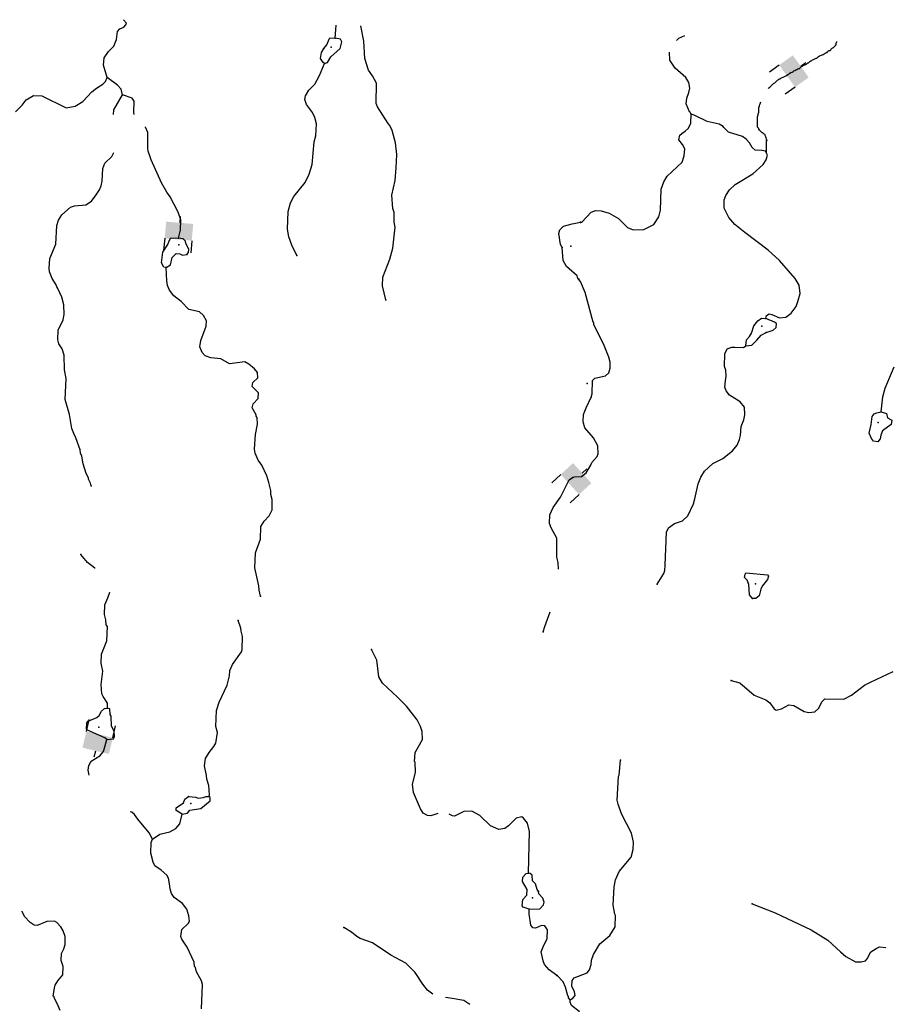
# Model space of a CAD drawing. Extents: x 864423 to 1006642, y 16340243 to 16534784.
# Drawn here: x 985828 to 1006642, y 16507435 to 16530855 of the extents above; entities that cross this region are included whole.
import ezdxf

# ---------------------------------------------------------------- set-up
doc = ezdxf.new("R2010")
doc.units = 0
doc.header["$MEASUREMENT"] = 0
doc.layers.add('L3', color=7, linetype='CONTINUOUS')
doc.layers.add('L6', color=7, linetype='CONTINUOUS')

# ---------------------------------------------------------------- blocks, each defined once
blk = doc.blocks.new('DAM90_1')
at = {"layer": 'L6', "color": 7, "linetype": 'CONTINUOUS'}
for p, q in [((-398, 323), (-688, 323)), ((149, 0), (0, 0)), ((-398, -323), (-688, -323))]:
    blk.add_line(p, q, dxfattribs=at)
at = {"layer": 'L6', "color": 7, "linetype": 'CONTINUOUS', "extrusion": (0, 0, -1)}
blk.add_solid([(0, -323), (0, 323), (398, -323), (398, 323)], dxfattribs=at)
blk = doc.blocks.new('DAM90')
at = {"layer": 'L6', "color": 7, "linetype": 'CONTINUOUS'}
for p, q in [((-398, 323), (-688, 323)), ((149, 0), (0, 0)), ((-398, -323), (-688, -323))]:
    blk.add_line(p, q, dxfattribs=at)
blk.add_solid([(0, -323), (0, 323), (-398, -323), (-398, 323)], dxfattribs=at)
blk = doc.blocks.new('DAM90_3')
at = {"layer": 'L6', "color": 7, "linetype": 'CONTINUOUS'}
for p, q in [((-398, 323), (-688, 323)), ((149, 0), (0, 0)), ((-398, -323), (-688, -323))]:
    blk.add_line(p, q, dxfattribs=at)
at = {"layer": 'L6', "color": 7, "linetype": 'CONTINUOUS', "extrusion": (0, 0, -1)}
blk.add_solid([(0, -323), (0, 323), (398, -323), (398, 323)], dxfattribs=at)

msp = doc.modelspace()

# ---------------------------------------------------------------- linework, layer by layer
at = {"layer": 'L3', "color": 140, "linetype": 'CONTINUOUS'}
msp.add_line((993336.58, 16530416.34), (993360.38, 16530723.55), dxfattribs=at)
at = {"layer": 'L3', "color": 140, "linetype": 'CONTINUOUS', "flags": 128}
for points in [[(987912.6, 16529480.14), (987821.92, 16529774.86), (987835.83, 16529949.5), (987940.55, 16530096.23), (988069.72, 16530225.53), (988133.07, 16530381.92), (988155.84, 16530572.97), (988207.93, 16530638), (988309.21, 16530676.48), (988352.71, 16530733.44), (988370.69, 16530774.58), (988300.68, 16530855.42)], [(994538.92, 16524191.54), (994457.92, 16524527.63), (994472.62, 16524727.25), (994636.34, 16525155.6), (994711.46, 16525420), (994760.7, 16525918.69), (994739.41, 16526036.11), (994738.53, 16526269.58), (994708.12, 16526362.27), (994684.9, 16526679.85), (994762.68, 16527027.56), (994789.16, 16527335.2), (994799.23, 16527651.72), (994774.66, 16527927.63), (994692.35, 16528222.06), (994637.76, 16528340.53), (994597.44, 16528383.5), (994343.39, 16528783.47), (994312.45, 16528859.49), (994319.54, 16529342.86), (994225.15, 16529520.95), (994129.46, 16529657.39), (994038.26, 16529935.44), (994017.95, 16530344.63), (993943.84, 16530708.86)], [(1001460.21, 16530356.81), (1001512.09, 16530416.85), (1001653, 16530482.06)], [(993061.82, 16530166.63), (993139.71, 16530255.87), (993194.2, 16530395.87), (993211.65, 16530420.31), (993336.58, 16530416.34)], [(993084, 16529815.75), (993151.45, 16529838.62), (993230.64, 16529969.49), (993453.84, 16530170.84), (993492.19, 16530328.02), (993460.99, 16530395.71), (993336.58, 16530416.34)], [(993084, 16529815.75), (993051.23, 16529833.46), (992987.78, 16529935.53), (993008.94, 16530076.61), (993061.82, 16530166.63)], [(1001807.37, 16528607.07), (1001775.84, 16528666.38), (1001767.51, 16528666.64), (1001689.76, 16528852.41), (1001702.13, 16528985.44), (1001748.06, 16529125.77), (1001776.08, 16529224.99), (1001755.15, 16529359.01), (1001683.69, 16529477.91), (1001423.73, 16529702.54), (1001296.01, 16529889.81), (1001294.42, 16530084.64)], [(992421.43, 16525242.81), (992304.19, 16525488.31), (992235.59, 16525690.6), (992199.79, 16525875.18), (992213.05, 16526291.62), (992269.68, 16526498.29), (992349.4, 16526645.83), (992618.49, 16526979.11), (992716.71, 16527184.39), (992790.52, 16527407.16), (992832.75, 16527947.79), (992879.17, 16528096.38), (992888.2, 16528379.58), (992851.32, 16528530.83), (992796.73, 16528649.3), (992652.65, 16528837.29), (992614.72, 16528955.23), (992625.98, 16529046.57), (992705.17, 16529177.48), (992851.52, 16529322.9), (992966.45, 16529527.66), (993084, 16529815.75)], [(985727.32, 16528665.93), (985890.6, 16528819.15), (985978.13, 16528949.77), (986156.47, 16529052.49), (986356.37, 16529046.1), (986930.91, 16528761.02), (987148.78, 16528795.78), (987327.39, 16528906.8), (987543.29, 16529141.72), (987654.51, 16529229.91), (987807.58, 16529325.09), (987867.75, 16529381.52), (987912.6, 16529480.14)], [(988274.65, 16529068.4), (988245.59, 16529202.75), (988156.87, 16529297.27), (987912.6, 16529480.14)], [(988061.14, 16528603.95), (988071.42, 16528708.03), (988274.65, 16529068.4)], [(988553.38, 16528603.95), (988545.08, 16528659.61), (988553.31, 16528917.81), (988505.45, 16528986.02), (988274.65, 16529068.4)], [(999169.8, 16526027.38), (999203.63, 16526043.03), (999427.5, 16526278.01), (999528.71, 16526316.63), (999661.98, 16526312.59), (999852.06, 16526256.82), (1000081.47, 16526124.8), (1000291.74, 16525910.01), (1000423.48, 16525856.01), (1000682.17, 16525864.84), (1000919.2, 16525982.72), (1001041.35, 16526162.45), (1001079.73, 16526328.03), (1001094.86, 16526827.81), (1001158.47, 16527000.98), (1001237.47, 16527131.98), (1001589.29, 16527463.12), (1001644.08, 16527619.88), (1001657.47, 16527786.23), (1001602.19, 16527887.97), (1001513.84, 16527999.02), (1001533.79, 16528106.8), (1001585, 16528146.92), (1001661.74, 16528202.96), (1001747.3, 16528275.4), (1001800.81, 16528390.5), (1001807.37, 16528607.07)], [(1003586.04, 16523750.95), (1003596.37, 16523817.36), (1003664.29, 16523856.96), (1003730.65, 16523846.62), (1003911.65, 16523766.11), (1004062.06, 16523778.22), (1004190.01, 16523874.38), (1004303.1, 16524029.37), (1004348.54, 16524153.06), (1004404.31, 16524343.12), (1004377.05, 16524544.05), (1004281.65, 16524697), (1003911.13, 16525125.08), (1003643.59, 16525374.98), (1003080.98, 16525792.2), (1002845, 16525982.78), (1002700.13, 16526153.91), (1002590.06, 16526373.99), (1002596.13, 16526573.93), (1002632.49, 16526672.85), (1002720.05, 16526811.95), (1002857.11, 16526932.85), (1003273.31, 16527187.03), (1003521.92, 16527412.95), (1003591.83, 16527519.23), (1003620.37, 16527635.07), (1003573.16, 16527728.22), (1003498.69, 16527747.15), (1003332.13, 16527752.2), (1003258.94, 16527812.76), (1003195.56, 16527923.06), (1003115.06, 16528017.22), (1003025.19, 16528078.31), (1002694.83, 16528180.01), (1002581.48, 16528291.82), (1002565.6, 16528317.31), (1002475.49, 16528370.07), (1002185.73, 16528437.22), (1001881.84, 16528588.14), (1001807.37, 16528607.07)], [(989608.34, 16525657.53), (989656.07, 16525847.79), (989664.01, 16526097.66), (989602.96, 16526274.69), (989406.15, 16526639.49), (989326.34, 16526750.41), (989199.96, 16526971.22), (988959.03, 16527520.82), (988936.43, 16527596.58), (988882.36, 16527731.72), (988875.9, 16527790.28), (988879.77, 16528173.68), (988825.44, 16528300.48), (988819.54, 16528305.61)], [(987528.24, 16519770.67), (987513.44, 16519829.53), (987466.39, 16519922.74), (987467.44, 16519956.04), (987412.33, 16520057.84), (987336.49, 16520293.75), (987308.73, 16520469.7), (987277.79, 16520545.71), (987263.52, 16520621.21), (987164.28, 16520907.85), (987117.5, 16521009.39), (987071.25, 16521127.6), (987015.21, 16521462.87), (986910.03, 16521824.76), (986934.28, 16522324.23), (986890.65, 16522525.74), (986885.14, 16522876.1), (986839.97, 16523027.61), (986760.38, 16523146.88), (986738.3, 16523239.3), (986745.75, 16523472.5), (986861.99, 16523718.93), (986882.63, 16523843.34), (986881.71, 16524076.83), (986828.99, 16524253.57), (986735.68, 16524464.99), (986711.77, 16524499.11), (986696.67, 16524549.61), (986601.5, 16524702.73), (986539.67, 16524854.79), (986525.92, 16524946.92), (986541.41, 16525171.56), (986685.82, 16525517.13), (986708.2, 16525958.31), (986754.1, 16526090.27), (986833.03, 16526212.81), (987039.02, 16526398.02), (987131.71, 16526428.4), (987399.28, 16526453.24), (987535.47, 16526540.61), (987648.52, 16526687.1), (987727.45, 16526809.64), (987763.7, 16526900.23), (987792.41, 16527016.01), (987810.29, 16527315.63), (987855.9, 16527439.22), (988019.48, 16527600.77), (988071.11, 16527696.34)], [(998738.78, 16525433.51), (998699.51, 16525509.82), (998657.79, 16525769.6), (998685.67, 16525860.45), (998771.62, 16525941.06), (998973.62, 16526001.33), (999174.85, 16526036.64)], [(989310.9, 16524958.31), (989261.2, 16524968.21), (989206.09, 16525070.02), (989230.99, 16525327.7), (989353.42, 16525507.22), (989381.31, 16525598.08), (989425.07, 16525663.37), (989608.34, 16525657.53)], [(989804.32, 16525267.76), (989847.56, 16525316.42), (989850.22, 16525399.68), (989779.52, 16525535.36), (989772.76, 16525585.59), (989716.33, 16525645.76), (989608.34, 16525657.53)], [(999131.87, 16524687.28), (999107.13, 16524696.43), (999092.6, 16524763.59), (998841.3, 16524988.36), (998762.27, 16525124.28), (998738.78, 16525433.51)], [(989310.9, 16524958.31), (989413, 16525021.76), (989460.21, 16525195.35), (989554.99, 16525292.36), (989638.28, 16525289.71), (989703.86, 16525254.28), (989804.32, 16525267.76)], [(991554.72, 16517141.19), (991525.92, 16517283.84), (991521.03, 16517392.4), (991426.28, 16517820.61), (991437.44, 16518170.46), (991556.34, 16518500.19), (991565.89, 16518800.02), (991645.09, 16518930.9), (991765.65, 16519052.13), (991837.07, 16519199.93), (991836.45, 16519441.76), (991806.82, 16519559.42), (991801.67, 16519659.65), (991757.56, 16519844.46), (991712.61, 16520004.3), (991587.32, 16520258.43), (991499.43, 16520377.95), (991429.78, 16520546.92), (991416.04, 16520639.07), (991435.5, 16520988.66), (991485.09, 16521237.18), (991481.82, 16521395.71), (991457.64, 16521421.5), (991458.69, 16521454.8), (991364.04, 16521624.58), (991383.63, 16521715.66), (991504.5, 16521845.22), (991508.73, 16521978.49), (991363.59, 16522133.18), (991374.84, 16522224.55), (991495.15, 16522337.45), (991490.82, 16522462.65), (991418.51, 16522548.31), (991280.36, 16522661.11), (991182.01, 16522714.26), (990822.02, 16522667.37), (990617.49, 16522790.59), (990376.49, 16522814.97), (990244.57, 16522860.83), (990172.01, 16522938.19), (990117.95, 16523073.33), (990139.37, 16523222.71), (990267.12, 16523568.81), (990271.09, 16523693.77), (990200.13, 16523821.07), (990102.83, 16523907.55), (989854.54, 16523965.49), (989668.82, 16524154.83), (989497.9, 16524285.34), (989393.87, 16524422.05), (989347.35, 16524531.93), (989325.82, 16524641.02), (989310.9, 16524958.31)], [(999427.51, 16521875.94), (999455.04, 16521958.49), (999456.28, 16522275.25), (999516.36, 16522331.82), (999767.98, 16522382.54), (999845.25, 16522455.26), (999881.83, 16522562.54), (999878.06, 16522712.7), (999848.27, 16522830.32), (999739.97, 16523108.73), (999488.34, 16523608.27), (999489.59, 16523649.91), (999473.19, 16523658.73), (999286.16, 16524364.74), (999177.37, 16524626.49), (999129.18, 16524686.3)], [(1003107.74, 16523098.47), (1003120.37, 16523239.81), (1003197.86, 16523320.86), (1003242.02, 16523402.88), (1003297.3, 16523576.28), (1003392.44, 16523690.12), (1003477.77, 16523754.23), (1003586.04, 16523750.95)], [(1003592.6, 16523417.26), (1003760.96, 16523470.54), (1003829.59, 16523535.14), (1003840.72, 16523626.51), (1003791.73, 16523661.35), (1003586.04, 16523750.95)], [(1003107.74, 16523098.47), (1003249.83, 16523110.85), (1003370.23, 16523232.24), (1003473.96, 16523354.17), (1003592.6, 16523417.26)], [(1001001.73, 16517426.22), (1001159.46, 16517679.9), (1001178.39, 16517754.34), (1001190.53, 16517879.05), (1001222.59, 16518661.77), (1001267.5, 16518768.79), (1001412.38, 16518872.8), (1001597.64, 16518933.89), (1001726.38, 16519055.05), (1001860.13, 16519342.79), (1001896.97, 16519458.41), (1001974.47, 16519814.58), (1002037.56, 16519971.04), (1002125.42, 16520118.45), (1002322.52, 16520295.92), (1002559.51, 16520413.8), (1002790.22, 16520598.59), (1002902.77, 16520736.91), (1002956.81, 16520868.67), (1002984.83, 16520967.85), (1002999.46, 16521175.86), (1003062.82, 16521340.65), (1003082.99, 16521456.76), (1003080.24, 16521640.26), (1002975.74, 16521768.51), (1002722.08, 16521926.26), (1002641.8, 16522028.75), (1002611.03, 16522113.03), (1002623.89, 16522262.71), (1002644.07, 16522378.82), (1002631.7, 16522520.94), (1002600.94, 16522605.23), (1002610.03, 16522905.1), (1002663.76, 16523028.52), (1002773.3, 16523066.91), (1002848.27, 16523064.65), (1003056.49, 16523058.32), (1003107.74, 16523098.47)], [(1006328.09, 16521525.25), (1006372.25, 16521882.41), (1006420.22, 16522089.4), (1006641.84, 16522598.2)], [(998985.82, 16519955.09), (999028.2, 16519978.81), (999195.29, 16519990.43), (999306.37, 16520078.78), (999420.19, 16520258.74), (999447.19, 16520324.62), (999568.11, 16520462.71), (999595.11, 16520528.59), (999584.25, 16520720.68), (999481.54, 16520907.2), (999280.36, 16521146.74), (999234.66, 16521289.85), (999248.31, 16521464.52), (999311.4, 16521621.02), (999427.51, 16521875.94)], [(1006328.09, 16521525.25), (1006452.04, 16521488.15), (1006482.32, 16521387.2), (1006580.52, 16521325.85), (1006569.13, 16521226.13), (1006364.44, 16521073.93), (1006319.76, 16520975.24), (1006308.67, 16520883.87), (1006248.07, 16520810.67), (1006148.64, 16520830.36), (1006100.45, 16520890.17), (1006045.92, 16521016.87), (1006093.89, 16521223.86), (1006116.33, 16521414.95), (1006159.99, 16521480.3), (1006227.38, 16521503.3), (1006328.09, 16521525.25)], [(998653.22, 16517785.29), (998641.83, 16517941.06), (998612.5, 16518067.07), (998610.43, 16518525.71), (998476.51, 16518771.77), (998438.07, 16518873.02), (998444.7, 16519081.26), (998525.23, 16519253.8), (998699.77, 16519498.35), (998904.58, 16519908.73), (998981.42, 16519964.64)], [(987621.93, 16517807.62), (987615.79, 16517808.56), (987445.13, 16517947.4), (987284.41, 16518135.95)], [(1003267.51, 16517090.82), (1003195.07, 16517176.38), (1003177.42, 16517418.67), (1003138.77, 16517519.92), (1003074.18, 16517588.55), (1003093.11, 16517663.04), (1003110.75, 16517695.85), (1003626.16, 16517646.87), (1003650.4, 16517621.15), (1003622.87, 16517538.59), (1003493.15, 16517384.13), (1003465.89, 16517309.92), (1003427.8, 16517152.67), (1003342.47, 16517088.52), (1003267.51, 16517090.82)], [(987918.31, 16514480.55), (987913.68, 16514597.42), (987810.45, 16514759.13), (987778.99, 16514818.48), (987769.51, 16515043.9), (987804.58, 16515359.62), (987769.05, 16515552.5), (987775.68, 16515760.74), (987902.61, 16516081.88), (987913.51, 16516423.38), (987889.59, 16516457.47), (987876.89, 16516582.96), (987847.56, 16516708.94), (987854.72, 16516933.84), (987926.93, 16517106.61), (987972.82, 16517238.57), (987973.3, 16517240.71)], [(998289.17, 16516293.11), (998326.74, 16516425.33), (998451.1, 16516768.76)], [(990327.48, 16512377.77), (990345.46, 16512418.88), (990327.35, 16512636.24), (990282.18, 16512787.79), (990276.76, 16512879.65), (990225.62, 16513106.39), (990247.86, 16513280.8), (990335.92, 16513428.05), (990448.71, 16513566.2), (990493, 16513648.16), (990534.27, 16513896.98), (990497.14, 16514039.89), (990509.35, 16514423.04), (990574, 16514621.11), (990761.93, 16515023.67), (990819.05, 16515246.96), (990831.35, 16515371.63), (990894.44, 16515519.71), (991104.14, 16515821.52), (991122.42, 16515870.96), (991132.49, 16516187.46), (991094.83, 16516313.74), (991088.63, 16516380.64), (991027.8, 16516566)], [(995778.69, 16511972.28), (995615.28, 16511917.61), (995532.24, 16511928.6), (995425.59, 16511982.01), (995362.14, 16512084.08), (995199.41, 16512472.79), (995172.49, 16512673.74), (995247.87, 16512946.48), (995239.18, 16513196.91), (995223.04, 16513214.1), (995238, 16513422.05), (995414.67, 16513733.27), (995404.11, 16513925.37), (995366.18, 16514043.28), (995287.94, 16514204.2), (995031.49, 16514529.2), (994821.6, 16514744.33), (994465.21, 16515072.51), (994378.34, 16515225.33), (994324.21, 16515618.93), (994198.89, 16515873.07)], [(1002758.16, 16515138.64), (1002964.88, 16515082.37), (1003306.14, 16514788.58), (1003586.28, 16514680.04), (1003675.64, 16514602.29), (1003779.87, 16514465.74), (1003828.85, 16514430.9), (1003954.8, 16514460.43), (1004132.74, 16514555.08), (1004249.11, 16514543.24), (1004494.93, 16514402.4), (1004610.77, 16514373.89), (1004753.12, 16514394.59), (1004847.28, 16514475.1), (1004918.7, 16514631.35), (1004987.63, 16514704.28), (1005437.38, 16514690.67), (1005623.66, 16514785.06), (1005931.09, 16515025.88), (1006074.95, 16515096.55), (1006612.83, 16515349.46)], [(987458.2, 16514170.01), (987661.01, 16514255.28), (987720.91, 16514303.41), (987774.33, 16514410.07), (987843.09, 16514474.6), (987918.31, 16514480.55)], [(987902.76, 16513730.64), (988061.81, 16513750.59), (988080.31, 16513808.37), (988075.95, 16513933.56), (988013.06, 16514052.3), (988003.81, 16514286.06), (987980.15, 16514328.48), (987976.08, 16514462.02), (987918.31, 16514480.55)], [(987902.76, 16513730.64), (987854.1, 16513773.88), (987442.97, 16513953.73), (987419.06, 16513987.85), (987423.55, 16514129.42), (987458.2, 16514170.01)], [(987482, 16512884.19), (987454.39, 16513002.87), (987474.75, 16513118.94), (987527.9, 16513217.32), (987732.03, 16513344.22), (987818.78, 16513449.83), (987855.54, 16513557.05), (987902.76, 16513730.64)], [(998926.49, 16507542.75), (998994.41, 16507582.36), (999046.4, 16507647.48), (999032.26, 16507731.31), (998969.67, 16507866.57), (998973.71, 16507999.84), (999025.71, 16508064.97), (999329.34, 16508180.85), (999389.89, 16508254.05), (999427, 16508377.97), (999438.61, 16508486.01), (999484.31, 16508618.03), (999633.72, 16508871.94), (999873.24, 16509073.13), (999996.18, 16509277.85), (1000004.25, 16509544.39), (999988.6, 16509578.21), (999953.53, 16509796.04), (999974.95, 16510228.94), (1000005.01, 16510394.76), (1000094.34, 16510592.14), (1000379.83, 16510933.68), (1000427.01, 16511115.67), (1000432.33, 16511290.58), (1000388.89, 16511508.65), (1000152.65, 16511966.03), (1000067.84, 16512193.69), (1000045.9, 16512294.41), (1000079.46, 16512852), (1000097.14, 16512884.81), (1000124.64, 16513242.49)], [(989697.06, 16511955.95), (989549.82, 16512044.04), (989551.92, 16512110.67), (989722.49, 16512230.29), (989758.45, 16512312.51), (989843.87, 16512376.52)], [(989697.06, 16511955.95), (989823.07, 16511985.31), (989875.17, 16512050.34), (990134.93, 16512092.11), (990357.6, 16512276.76), (990359.99, 16512351.72), (990327.48, 16512377.77)], [(989843.87, 16512376.52), (990018.51, 16512362.61), (990076.02, 16512335.78), (990201.73, 16512356.77), (990260.85, 16512379.91), (990327.48, 16512377.77)], [(988986.16, 16511361.6), (988907.66, 16511514.2), (988642.87, 16511839.46), (988563.02, 16511950.39), (988497.99, 16512002.49), (988456.61, 16512012.74)], [(997939.51, 16510551.26), (997962.78, 16511542.71), (997910.84, 16511744.45), (997814.6, 16511864.26), (997773.75, 16511890.58), (997639.43, 16511861.51), (997458.7, 16511683.81), (997373.27, 16511619.83), (997230.62, 16511591.03), (997033.39, 16511680.69), (996774.32, 16511922.39), (996585.93, 16512028.45), (996393.82, 16512017.89), (996173.55, 16511908.17), (996123.85, 16511918.08), (996050.53, 16511955.73)], [(988986.16, 16511361.6), (989165.02, 16511480.97), (989400.36, 16511540.2), (989544.6, 16511618.97), (989639.68, 16511724.35), (989697.06, 16511955.95)], [(990158.33, 16507330.56), (990176.64, 16507905.26), (990154.33, 16507989.35), (990036.29, 16508209.89), (990014.47, 16508310.64), (989990.29, 16508336.43), (989976.81, 16508436.89), (989813.05, 16508792.31), (989685.88, 16508988.11), (989662.76, 16509047.23), (989684.74, 16509213.27), (989839.43, 16509358.42), (989866.26, 16509415.93), (989853.6, 16509541.39), (989808.65, 16509701.24), (989704.36, 16509829.61), (989500.66, 16509977.84), (989436.95, 16510071.62), (989407.1, 16510180.93), (989394.14, 16510298.09), (989365.08, 16510432.41), (989325.81, 16510508.69), (989196.29, 16510629.55), (989040.95, 16510726.2), (989002.24, 16510819.15), (988950.57, 16511029.22), (988958.77, 16511287.46), (988986.16, 16511361.6)], [(997954.11, 16509700.37), (997805.49, 16509746.79), (997781.57, 16509780.88), (997802.99, 16509930.28), (997897.81, 16510027.3), (997902.34, 16510168.91), (997791.55, 16510355.89), (997803.06, 16510455.56), (997880.95, 16510544.8), (997939.51, 16510551.26)], [(998175.85, 16510118.52), (998144.12, 16510169.57), (998106.73, 16510304.15), (998033.9, 16510373.18), (998021.47, 16510506.97), (997972.84, 16510550.21), (997939.51, 16510551.26)], [(997954.11, 16509700.37), (998204.49, 16509709.06), (998290.71, 16509798.04), (998309.47, 16509864.12), (998279.09, 16509956.8), (998182.31, 16510059.96), (998175.85, 16510118.52)], [(986788.76, 16507287.76), (986719.08, 16507456.72), (986656.18, 16507575.45), (986648.9, 16507609.05), (986624.46, 16507626.5), (986655.79, 16507825.63), (986674.59, 16507891.7), (986736.07, 16507989.8), (986857.46, 16508136.03), (986863.83, 16508335.93), (986818.36, 16508479.11), (986823.67, 16508645.67), (986877.09, 16508752.37), (986913.86, 16508859.59), (986911.63, 16509051.43), (986865.9, 16509186.3), (986810.52, 16509279.77), (986713.74, 16509382.92), (986656.26, 16509409.76), (986472.74, 16509407.26), (986244.44, 16509306.14), (986169.74, 16509316.84), (986079.97, 16509378.09), (985942.91, 16509524.18), (985888.32, 16509642.66), (985885.4, 16509652.44)], [(998612.44, 16508120.24), (998424.84, 16508251.28), (998320.56, 16508379.69), (998281.81, 16508472.64), (998238.47, 16508682.45), (998301.82, 16508838.85), (998381.84, 16508994.73), (998388.47, 16509202.96), (998325.02, 16509305.03), (998241.72, 16509307.68), (998106.32, 16509245.28), (998040, 16509255.75), (997991.87, 16509315.62), (997950.37, 16509583.76), (997954.11, 16509700.37)], [(1003255.65, 16509821.11), (1003807.88, 16509612.62), (1004662.51, 16509203.22), (1005063.58, 16508957.65), (1005363.69, 16508681.76), (1005485.33, 16508569.69), (1005715.02, 16508446), (1005856.61, 16508441.71), (1005957.59, 16508472.02), (1005992.17, 16508512.64), (1006080.76, 16508685.05), (1006208.2, 16508764.55), (1006292.78, 16508803.7), (1006438.64, 16508785.34)], [(995658.52, 16507678.57), (995533.1, 16507768.07), (995421, 16507913.38), (995238.2, 16508194.35), (995019.97, 16508409.73), (994659.33, 16508604.64), (994226.67, 16508893.55), (993930.03, 16509003.06), (993848.04, 16509047.35), (993726.29, 16509151.29), (993538.18, 16509265.65)], [(998926.49, 16507542.75), (998886.11, 16507585.63), (998887.12, 16507618.97), (998870.98, 16507636.13), (998818.98, 16507846.13), (998764.46, 16507972.84), (998618.83, 16508119)], [(996539.39, 16507427.52), (996400.71, 16507523.66), (996118.87, 16507574.35), (995961.17, 16507593.75)], [(999763.72, 16506283.47), (999800.07, 16506382.42), (999794.49, 16506474.28), (999698.59, 16506610.6), (999492.9, 16506700.2), (999306.89, 16506889.24), (999219.56, 16507033.64), (999220.54, 16507066.94), (999196.33, 16507092.69), (999190, 16507159.59), (999143.05, 16507261.06), (998955.79, 16507408.47), (998924.72, 16507484.42), (998926.49, 16507542.75)]]:
    msp.add_lwpolyline(points, dxfattribs=at)
at = {"layer": 'L3', "color": 140, "linetype": 'CONTINUOUS'}
for points, knots in [([(1003636.36, 16529219.29), (1003650.93, 16529230.17), (1003666.35, 16529240.06), (1003680.06, 16529251.93), (1003691.76, 16529262.06), (1003702.01, 16529273.88), (1003712.98, 16529284.86), (1003723.95, 16529295.84), (1003734.93, 16529306.81), (1003745.9, 16529317.79), (1003759.89, 16529331.78), (1003780.23, 16529337.97), (1003795.27, 16529350.72), (1003812.97, 16529365.72), (1003827.35, 16529384.16), (1003844.64, 16529400.12), (1003865.01, 16529418.93), (1003887.2, 16529435.21), (1003910.46, 16529449.51), (1003915.11, 16529452.37), (1003922.26, 16529446.8), (1003926.92, 16529449.51), (1003933.51, 16529453.34), (1003936.44, 16529462.51), (1003943.38, 16529465.98), (1003965.32, 16529476.96), (1003987.27, 16529487.93), (1004009.21, 16529498.91), (1004053.1, 16529520.86), (1004096.98, 16529542.82), (1004140.87, 16529564.77), (1004147.81, 16529568.24), (1004151.48, 16529576.87), (1004157.33, 16529581.23), (1004161.46, 16529584.31), (1004169.55, 16529578.96), (1004173.79, 16529581.23), (1004178.04, 16529583.5), (1004168.99, 16529595.83), (1004173.79, 16529597.7), (1004178.59, 16529599.56), (1004185.52, 16529595.05), (1004190.25, 16529597.7), (1004217.84, 16529613.13), (1004244.42, 16529631.78), (1004272.53, 16529647.09), (1004304.87, 16529664.71), (1004337.93, 16529681.45), (1004371.28, 16529696.49), (1004376.25, 16529698.73), (1004383.1, 16529693.36), (1004387.73, 16529696.49), (1004394.28, 16529700.92), (1004398.2, 16529708.09), (1004404.19, 16529712.95), (1004425.36, 16529730.13), (1004447.04, 16529747.4), (1004470.02, 16529762.35), (1004494.77, 16529778.45), (1004526.88, 16529781.88), (1004552.31, 16529795.28), (1004565.67, 16529802.32), (1004572.29, 16529820.77), (1004585.22, 16529828.21), (1004589.79, 16529830.84), (1004597.26, 16529825.16), (1004601.68, 16529828.21), (1004614.19, 16529836.84), (1004621.55, 16529852.89), (1004634.59, 16529861.14), (1004661.48, 16529878.14), (1004688.76, 16529894.72), (1004716.88, 16529910.54), (1004738.45, 16529922.67), (1004760.48, 16529933.45), (1004782.71, 16529943.47), (1004787.68, 16529945.71), (1004794.42, 16529940.58), (1004799.17, 16529943.47), (1004805.89, 16529947.56), (1004809.41, 16529955.38), (1004815.63, 16529959.93), (1004831.47, 16529971.53), (1004847.47, 16529983.53), (1004865, 16529992.86), (1004891.18, 16530006.8), (1004921.59, 16530011.4), (1004947.28, 16530025.79), (1004964.49, 16530035.43), (1004979.61, 16530048.36), (1004996.65, 16530058.72), (1005007.22, 16530065.15), (1005018.52, 16530070.24), (1005029.57, 16530075.2), (1005034.51, 16530077.42), (1005041.07, 16530073.5), (1005046.03, 16530075.2), (1005050.99, 16530076.9), (1005042.5, 16530089.07), (1005046.03, 16530091.66), (1005049.56, 16530094.25), (1005058.96, 16530089.07), (1005062.49, 16530091.66), (1005070.39, 16530097.45), (1005069.02, 16530119.74), (1005078.94, 16530124.59), (1005087.81, 16530128.92), (1005103.07, 16530118.17), (1005111.86, 16530124.59), (1005118.07, 16530129.13), (1005123.58, 16530134.77), (1005128.32, 16530141.06), (1005135.82, 16530151), (1005136.1, 16530165.31), (1005144.77, 16530173.99), (1005157.03, 16530186.26), (1005181.89, 16530178.18), (1005194.15, 16530190.45), (1005199.64, 16530195.94), (1005205.12, 16530201.43), (1005210.61, 16530206.92), (1005216.09, 16530212.41), (1005221.58, 16530217.89), (1005227.06, 16530223.38), (1005232.55, 16530228.87), (1005238.03, 16530234.36), (1005243.52, 16530239.85), (1005247.4, 16530243.73), (1005241.25, 16530252.07), (1005243.52, 16530256.31), (1005245.79, 16530260.55), (1005259.97, 16530250.83), (1005259.97, 16530256.31), (1005259.97, 16530261.8), (1005259.97, 16530267.29), (1005259.97, 16530272.78), (1005259.97, 16530278.27), (1005259.97, 16530283.75), (1005259.97, 16530289.24), (1005259.97, 16530294.73), (1005259.97, 16530300.22), (1005259.97, 16530305.71), (1005259.97, 16530313.47), (1005276.43, 16530314.41), (1005276.43, 16530322.17), (1005276.43, 16530327.66), (1005276.43, 16530333.15), (1005276.43, 16530338.64)], [0, 0, 0, 0, 0.01348146, 0.01348146, 0.01348146, 0.02499026, 0.02499026, 0.02499026, 0.03649906, 0.03649906, 0.03649906, 0.05116704, 0.05116704, 0.05116704, 0.06842936, 0.06842936, 0.06842936, 0.08876867, 0.08876867, 0.08876867, 0.09283703, 0.09283703, 0.09283703, 0.0985923, 0.0985923, 0.0985923, 0.11678544, 0.11678544, 0.11678544, 0.15317171, 0.15317171, 0.15317171, 0.15892524, 0.15892524, 0.15892524, 0.1629936, 0.1629936, 0.1629936, 0.16706442, 0.16706442, 0.16706442, 0.17113278, 0.17113278, 0.17113278, 0.1948522, 0.1948522, 0.1948522, 0.22214357, 0.22214357, 0.22214357, 0.22620945, 0.22620945, 0.22620945, 0.23196298, 0.23196298, 0.23196298, 0.25230575, 0.25230575, 0.25230575, 0.27421314, 0.27421314, 0.27421314, 0.28572019, 0.28572019, 0.28572019, 0.28978855, 0.28978855, 0.28978855, 0.3012956, 0.3012956, 0.3012956, 0.32501841, 0.32501841, 0.32501841, 0.34321155, 0.34321155, 0.34321155, 0.34727991, 0.34727991, 0.34727991, 0.35303343, 0.35303343, 0.35303343, 0.36770141, 0.36770141, 0.36770141, 0.38960651, 0.38960651, 0.38960651, 0.40427449, 0.40427449, 0.40427449, 0.41337383, 0.41337383, 0.41337383, 0.41744218, 0.41744218, 0.41744218, 0.42151054, 0.42151054, 0.42151054, 0.4255789, 0.4255789, 0.4255789, 0.43467712, 0.43467712, 0.43467712, 0.44281384, 0.44281384, 0.44281384, 0.44856911, 0.44856911, 0.44856911, 0.45766734, 0.45766734, 0.45766734, 0.47053261, 0.47053261, 0.47053261, 0.47628788, 0.47628788, 0.47628788, 0.48203966, 0.48203966, 0.48203966, 0.48779493, 0.48779493, 0.48779493, 0.49186329, 0.49186329, 0.49186329, 0.49592917, 0.49592917, 0.49592917, 0.5, 0.5, 0.5, 0.61323929, 0.61323929, 0.61323929, 0.72654738, 0.72654738, 0.72654738, 0.88669191, 0.88669191, 0.88669191, 1, 1, 1, 1]), ([(1003596.77, 16527681.65), (1003597.11, 16527782.47), (1003597.44, 16527883.29), (1003597.78, 16527984.11), (1003597.81, 16527991.87), (1003615.44, 16527960.67), (1003614.23, 16527967.64), (1003608.84, 16527998.8), (1003595.46, 16528035.27), (1003581.32, 16528066.43), (1003576.32, 16528077.45), (1003569.49, 16528088.18), (1003564.86, 16528099.36), (1003562.79, 16528104.36), (1003568.74, 16528111.94), (1003564.86, 16528115.83), (1003559.38, 16528121.32), (1003553.89, 16528126.8), (1003548.4, 16528132.29), (1003542.91, 16528137.78), (1003537.43, 16528143.27), (1003531.94, 16528148.76), (1003526.46, 16528154.25), (1003520.97, 16528159.73), (1003515.49, 16528165.22), (1003511.61, 16528169.1), (1003502.92, 16528161.34), (1003499.04, 16528165.22), (1003488.07, 16528176.2), (1003477.09, 16528187.17), (1003466.12, 16528198.15), (1003460.63, 16528203.64), (1003455.15, 16528209.13), (1003449.66, 16528214.62), (1003438.69, 16528225.6), (1003427.72, 16528236.57), (1003416.75, 16528247.55), (1003412.87, 16528251.43), (1003420.63, 16528260.13), (1003416.75, 16528264.01), (1003411.26, 16528269.5), (1003405.78, 16528274.99), (1003400.29, 16528280.48), (1003394.8, 16528285.97), (1003383.83, 16528289.18), (1003383.83, 16528296.94), (1003383.83, 16528307.92), (1003383.83, 16528318.89), (1003383.83, 16528329.87), (1003383.83, 16528340.85), (1003383.83, 16528351.82), (1003383.83, 16528362.8), (1003383.83, 16528373.78), (1003383.83, 16528384.76), (1003383.83, 16528395.74), (1003383.83, 16528406.72), (1003383.83, 16528417.69), (1003383.83, 16528428.67), (1003383.83, 16528445.13), (1003383.83, 16528461.6), (1003383.83, 16528478.06), (1003383.83, 16528489.04), (1003383.83, 16528500.01), (1003383.83, 16528510.99), (1003383.83, 16528516.48), (1003383.83, 16528521.97), (1003383.83, 16528527.46), (1003383.83, 16528532.95), (1003383.83, 16528538.43), (1003383.83, 16528543.92), (1003383.83, 16528561.28), (1003397.55, 16528576.41), (1003400.29, 16528593.32), (1003401.16, 16528598.67), (1003399.42, 16528604.43), (1003400.29, 16528609.78), (1003403.03, 16528626.69), (1003416.75, 16528641.82), (1003416.75, 16528659.18), (1003416.75, 16528670.16), (1003416.75, 16528681.13), (1003416.75, 16528692.11), (1003416.75, 16528697.6), (1003416.75, 16528703.08), (1003416.75, 16528708.57), (1003416.75, 16528719.55), (1003416.75, 16528730.52), (1003416.75, 16528741.5), (1003416.75, 16528746.99), (1003416.75, 16528752.48), (1003416.75, 16528757.97), (1003416.75, 16528763.46), (1003416.75, 16528768.94), (1003416.75, 16528774.43), (1003416.75, 16528782.19), (1003431.08, 16528783.74), (1003433.21, 16528790.9), (1003436.22, 16528801.03), (1003429.05, 16528813.83), (1003433.21, 16528823.83), (1003437.86, 16528835), (1003445.73, 16528845.14), (1003449.66, 16528856.76), (1003454.73, 16528871.77), (1003459.81, 16528886.78), (1003464.88, 16528901.79)], [0, 0, 0, 0, 0.22041289, 0.22041289, 0.22041289, 0.23737624, 0.23737624, 0.23737624, 0.31325705, 0.31325705, 0.31325705, 0.34008497, 0.34008497, 0.34008497, 0.35208715, 0.35208715, 0.35208715, 0.36905049, 0.36905049, 0.36905049, 0.38601899, 0.38601899, 0.38601899, 0.40297718, 0.40297718, 0.40297718, 0.41496479, 0.41496479, 0.41496479, 0.44889663, 0.44889663, 0.44889663, 0.46586513, 0.46586513, 0.46586513, 0.49979181, 0.49979181, 0.49979181, 0.51178671, 0.51178671, 0.51178671, 0.52875521, 0.52875521, 0.52875521, 0.54571855, 0.54571855, 0.54571855, 0.56971563, 0.56971563, 0.56971563, 0.5937127, 0.5937127, 0.5937127, 0.61771707, 0.61771707, 0.61771707, 0.64171415, 0.64171415, 0.64171415, 0.67770612, 0.67770612, 0.67770612, 0.7017032, 0.7017032, 0.7017032, 0.71370538, 0.71370538, 0.71370538, 0.72570027, 0.72570027, 0.72570027, 0.76364529, 0.76364529, 0.76364529, 0.77564018, 0.77564018, 0.77564018, 0.8135852, 0.8135852, 0.8135852, 0.83758228, 0.83758228, 0.83758228, 0.84957717, 0.84957717, 0.84957717, 0.87357425, 0.87357425, 0.87357425, 0.88557643, 0.88557643, 0.88557643, 0.89757133, 0.89757133, 0.89757133, 0.91453982, 0.91453982, 0.91453982, 0.9385369, 0.9385369, 0.9385369, 0.96536156, 0.96536156, 0.96536156, 1, 1, 1, 1])]:
    msp.add_open_spline(points, degree=3, knots=knots, dxfattribs=at)
for p in [(993336.58, 16530416.34), (993061.82, 16530166.63), (993238.06, 16530202.69), (993084, 16529815.75), (987912.6, 16529480.14), (988274.65, 16529068.4), (1001807.37, 16528607.07), (999169.8, 16526027.38), (999174.85, 16526036.64), (989608.34, 16525657.53), (989611.62, 16525499.04), (998738.78, 16525433.51), (998939.99, 16525468.82), (989804.32, 16525267.76), (992421.43, 16525242.81), (989310.9, 16524958.31), (999129.18, 16524686.3), (999131.87, 16524687.28), (994538.92, 16524191.54), (1003586.04, 16523750.95), (1003488.6, 16523562.17), (1003592.6, 16523417.26), (1003107.74, 16523098.47), (999329.09, 16522204.09), (999427.51, 16521875.94), (1006328.09, 16521525.25), (1006253.89, 16521277.37), (998981.42, 16519964.64), (998985.82, 16519955.09), (987528.24, 16519770.67), (987284.41, 16518135.95), (1001001.73, 16517426.22), (1003336.4, 16517438.89), (991554.72, 16517141.19), (1003267.51, 16517090.82), (991027.8, 16516566), (998289.17, 16516293.11), (994198.89, 16515873.07), (1002758.16, 16515138.64), (987918.31, 16514480.55), (987458.2, 16514170.01), (987712.15, 16514028.54), (987902.76, 16513730.64), (1000124.64, 16513242.49), (989843.87, 16512376.52), (989896.85, 16512208.05), (990327.48, 16512377.77), (989697.06, 16511955.95), (988986.16, 16511361.6), (997939.51, 16510551.26), (998175.85, 16510118.52), (998029.21, 16509964.77), (997954.11, 16509700.37), (1003255.65, 16509821.11), (993538.18, 16509265.65), (998612.44, 16508120.24), (998618.83, 16508119), (998926.49, 16507542.75)]:
    msp.add_point(p, dxfattribs=at)

# ---------------------------------------------------------------- block references
at = {"layer": 'L6', "color": 7, "linetype": 'CONTINUOUS'}
for name, p, xscale, yscale, zscale, rotation in [('DAM90_1', (1004414.98, 16529745.58), 0.9999983263750718, 0.9999983263750718, 0.9999983263750718, 35.76899179816554), ('DAM90_3', (989635.3, 16526023.68), 0.9999988304122488, 0.9999988304122488, 0.9999988304122488, 84.99825902077703), ('DAM90', (999214.11, 16520069.65), 0.9999998658728845, 0.9999998658728845, 0.9999998658728845, 42.58161111169613), ('DAM90_1', (987635.81, 16513464.36), 1.000002728140106, 1.000002728140106, 1.000002728140106, 256.5090714889644)]:
    msp.add_blockref(name, p, dxfattribs=dict(at, xscale=xscale, yscale=yscale, zscale=zscale, rotation=rotation))

doc.saveas('drawing.dxf')
